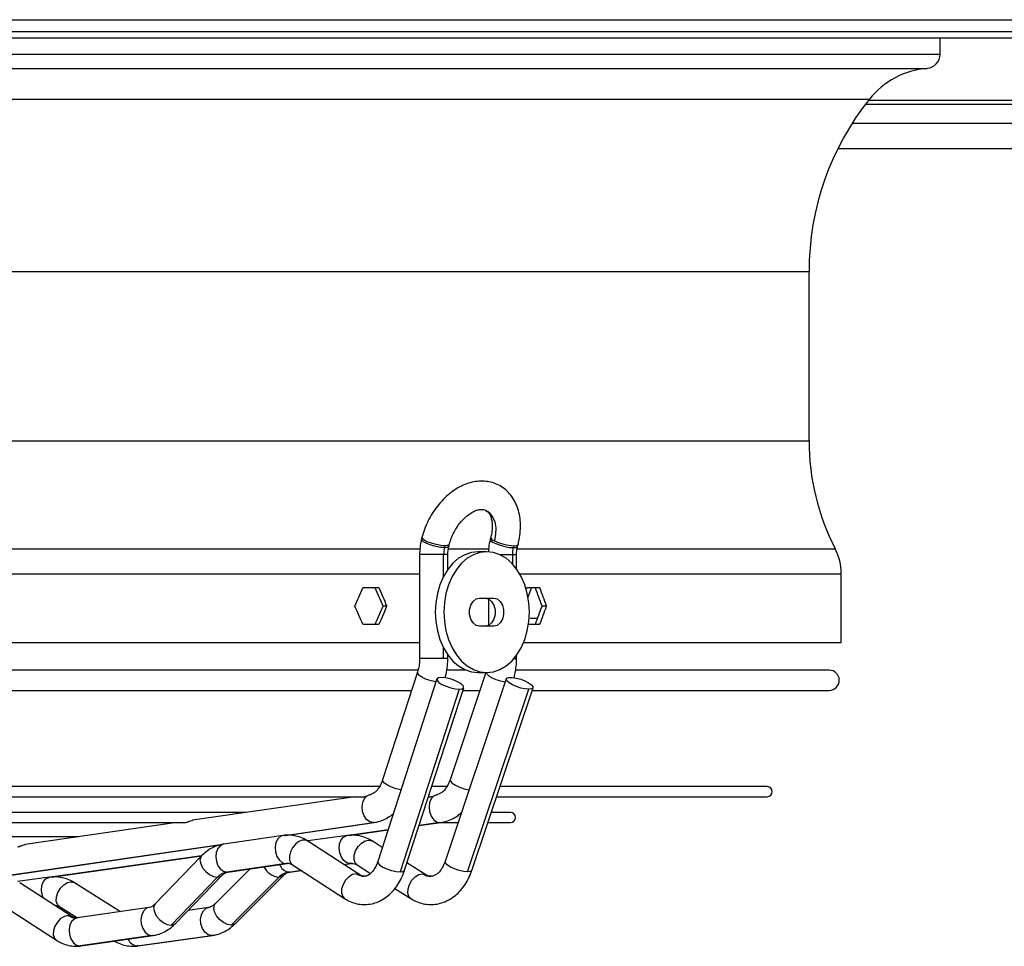
# Model space of a CAD drawing. Units: millimetres. Extents: x 5 to 416, y 3 to 291.
# Drawn here: x 285 to 297, y 126 to 138 of the extents above; entities that cross this region are included whole.
import ezdxf

# ---------------------------------------------------------------- set-up
doc = ezdxf.new("R2010")
doc.units = ezdxf.units.MM

msp = doc.modelspace()

# ---------------------------------------------------------------- linework, layer by layer
at = {"color": 7, "linetype": 'Continuous', "lineweight": 25}
for p, q in [((255.214, 137.822), (302.614, 137.822)), ((302.614, 137.672), (255.214, 137.672)), ((255.164, 137.597), (302.664, 137.597)), ((296.464, 137.393), (296.464, 137.597)), ((295.537, 136.772), (302.039, 136.772)), ((295.196, 136.222), (302.649, 136.222)), ((294.839, 132.597), (294.839, 134.699)), ((290.039, 131.399), (290.033, 131.376)), ((290.892, 131.399), (290.886, 131.376)), ((290.317, 131.272), (290.323, 131.296)), ((290.372, 131.289), (290.378, 131.312)), ((291.18, 131.296), (291.174, 131.272)), ((291.225, 131.289), (291.231, 131.312)), ((290.01, 131.187), (290.01, 129.897)), ((290.308, 131.187), (290.306, 131.187)), ((290.36, 131.002), (290.36, 131.187)), ((290.841, 131.222), (290.735, 131.222)), ((291.161, 131.187), (291.163, 131.187)), ((291.212, 131.007), (291.212, 131.187)), ((295.239, 130.097), (295.239, 130.948)), ((289.506, 130.772), (289.307, 130.772)), ((291.502, 130.772), (291.335, 130.772)), ((291.352, 130.649), (291.398, 130.772)), ((289.605, 130.547), (289.557, 130.547)), ((290.752, 130.647), (290.929, 130.647)), ((290.862, 130.638), (290.862, 130.306)), ((291.585, 130.547), (291.527, 130.547)), ((289.307, 130.322), (289.506, 130.322)), ((290.929, 130.297), (290.752, 130.297)), ((291.36, 130.322), (291.502, 130.322)), ((291.472, 130.395), (291.38, 130.395)), ((267.818, 130.097), (290.01, 130.097)), ((291.3, 130.097), (295.239, 130.097)), ((290.36, 129.897), (290.36, 129.942)), ((291.212, 129.897), (291.212, 129.937)), ((289.996, 129.752), (278.914, 129.752)), ((289.984, 129.729), (289.55, 128.391)), ((290.586, 129.752), (290.348, 129.752)), ((290.833, 129.722), (290.387, 128.392)), ((290.735, 129.722), (290.841, 129.722)), ((295.089, 129.752), (291.204, 129.752)), ((290.225, 129.643), (289.49, 127.377)), ((291.084, 129.644), (290.325, 127.378)), ((278.914, 129.502), (289.91, 129.502)), ((290.501, 129.515), (289.767, 127.249)), ((289.823, 127.269), (290.558, 129.535)), ((290.547, 129.502), (290.759, 129.502)), ((290.605, 127.249), (291.364, 129.515)), ((290.657, 127.267), (291.416, 129.533)), ((291.406, 129.502), (295.089, 129.502)), ((289.514, 128.307), (278.914, 128.307)), ((290.351, 128.307), (290.16, 128.307)), ((294.32, 128.307), (291.006, 128.307)), ((278.914, 128.182), (289.323, 128.182)), ((289.211, 128.182), (287.194, 127.89)), ((290.119, 128.182), (290.154, 128.182)), ((290.964, 128.182), (294.32, 128.182)), ((287.86, 127.987), (278.914, 127.987)), ((291.136, 127.987), (290.898, 127.987)), ((278.914, 127.862), (287.108, 127.862)), ((286.997, 127.862), (285.117, 127.59)), ((288.346, 127.703), (289.447, 127.863)), ((290.003, 127.825), (290.274, 127.863)), ((290.267, 127.862), (290.487, 127.862)), ((290.856, 127.862), (291.136, 127.862)), ((289.136, 127.703), (289.618, 127.771)), ((285.784, 127.686), (278.914, 127.686)), ((288.318, 127.701), (287.582, 127.595)), ((289.11, 127.701), (288.622, 127.633)), ((289.27, 127.213), (288.624, 127.631)), ((289.547, 127.553), (289.42, 127.633)), ((284.771, 127.186), (287.554, 127.589)), ((285.443, 127.186), (287.305, 127.447)), ((287.305, 127.447), (286.73, 126.852)), ((290.087, 127.214), (289.853, 127.361)), ((287.908, 127.288), (287.474, 126.854)), ((288.355, 127.354), (287.62, 127.248)), ((287.633, 127.248), (288.368, 127.355)), ((288.399, 127.248), (288.541, 127.268)), ((288.434, 127.338), (289.08, 126.919)), ((289.07, 127.342), (289.159, 127.355)), ((289.159, 127.355), (289.147, 127.354)), ((289.159, 127.355), (289.163, 127.355)), ((289.234, 127.336), (289.402, 127.231)), ((285.418, 127.184), (285.024, 127.129)), ((286.301, 126.756), (285.728, 127.115)), ((287.502, 127.183), (286.927, 126.588)), ((286.982, 126.609), (287.557, 127.204)), ((287.672, 126.588), (288.266, 127.183)), ((287.722, 126.607), (288.316, 127.202)), ((285.696, 126.695), (285.05, 127.114)), ((289.702, 127.043), (289.901, 126.918)), ((284.86, 126.82), (285.506, 126.402)), ((285.542, 126.819), (285.765, 126.678)), ((286.654, 126.807), (285.762, 126.678)), ((287.391, 126.807), (287.139, 126.772)), ((286.691, 126.46), (285.8, 126.331)), ((285.813, 126.332), (286.704, 126.461)), ((286.507, 126.331), (287.428, 126.46)), ((286.519, 126.332), (287.44, 126.461))]:
    msp.add_line(p, q, dxfattribs=at)
at = {"color": 8, "linetype": 'Continuous', "lineweight": 25}
for p, q in [((261.364, 137.393), (296.464, 137.393)), ((261.524, 137.218), (296.303, 137.218)), ((262.239, 136.837), (295.588, 136.837)), ((302.039, 136.819), (295.574, 136.819)), ((295.375, 136.539), (302.039, 136.539)), ((262.989, 134.699), (294.839, 134.699)), ((262.989, 132.597), (294.839, 132.597)), ((267.808, 131.257), (290.02, 131.257)), ((290.306, 131.187), (290.01, 131.187)), ((290.306, 130.914), (290.306, 131.187)), ((290.36, 131.187), (290.308, 131.187)), ((290.37, 131.257), (290.873, 131.257)), ((291.001, 131.187), (291.161, 131.187)), ((291.163, 131.187), (291.212, 131.187)), ((291.163, 131.187), (291.163, 131.068)), ((291.219, 131.257), (295.164, 131.257)), ((267.818, 130.948), (290.01, 130.948)), ((291.251, 130.948), (295.239, 130.948)), ((290.306, 129.897), (290.306, 130.03)), ((290.306, 129.897), (290.01, 129.897)), ((290.36, 129.897), (290.306, 129.897)), ((291.181, 129.897), (291.212, 129.897)), ((288.338, 127.703), (289.434, 127.862)), ((289.447, 127.863), (289.434, 127.862)), ((290.262, 127.862), (290.003, 127.826)), ((290.262, 127.862), (290.273, 127.863)), ((289.618, 127.772), (289.129, 127.703)), ((284.764, 127.186), (287.568, 127.592)), ((287.306, 127.448), (285.436, 127.186)), ((287.62, 127.248), (287.633, 127.248)), ((288.355, 127.354), (288.368, 127.355)), ((288.387, 127.248), (288.54, 127.269)), ((288.399, 127.248), (288.387, 127.248)), ((289.069, 127.343), (289.147, 127.354)), ((286.691, 126.46), (286.704, 126.461)), ((287.44, 126.461), (287.428, 126.46)), ((285.8, 126.331), (285.813, 126.332)), ((286.519, 126.332), (286.507, 126.331))]:
    msp.add_line(p, q, dxfattribs=at)
at = {"color": 8, "linetype": 'Continuous', "lineweight": 25, "flags": 128}
for points in [[(290.832, 131.735), (290.876, 131.704), (290.914, 131.655), (290.941, 131.592), (290.953, 131.519), (290.952, 131.439), (290.938, 131.356)], [(290.323, 131.296), (290.273, 131.3), (290.216, 131.311), (290.157, 131.327), (290.105, 131.346), (290.065, 131.367), (290.043, 131.387), (290.039, 131.399)], [(290.892, 131.399), (290.892, 131.398), (290.894, 131.389), (290.903, 131.379), (290.917, 131.367), (290.938, 131.356)], [(290.317, 131.272), (290.267, 131.276), (290.21, 131.287), (290.151, 131.303), (290.099, 131.323), (290.059, 131.344), (290.037, 131.363), (290.033, 131.376)], [(290.372, 131.289), (290.371, 131.286), (290.354, 131.276), (290.319, 131.272)], [(290.378, 131.312), (290.374, 131.306), (290.363, 131.3), (290.346, 131.297), (290.323, 131.296)], [(290.886, 131.376), (290.89, 131.362), (290.914, 131.342), (290.955, 131.322), (291.007, 131.302), (291.065, 131.286), (291.122, 131.276), (291.172, 131.272)], [(291.174, 131.272), (291.208, 131.276), (291.224, 131.287), (291.225, 131.289)], [(291.18, 131.296), (291.214, 131.3), (291.23, 131.311), (291.231, 131.312)], [(290.213, 129.605), (290.211, 129.606), (290.154, 129.618), (290.097, 129.638), (290.046, 129.662), (290.008, 129.688), (289.986, 129.712), (289.984, 129.729)], [(290.835, 129.722), (290.839, 129.712), (290.862, 129.688), (290.902, 129.662), (290.953, 129.638), (291.011, 129.618), (291.067, 129.606), (291.071, 129.605)], [(289.778, 128.267), (289.777, 128.267), (289.72, 128.28), (289.663, 128.3), (289.612, 128.324), (289.573, 128.349), (289.552, 128.374), (289.55, 128.391)], [(290.387, 128.392), (290.391, 128.374), (290.414, 128.349), (290.453, 128.324), (290.505, 128.3), (290.562, 128.28), (290.619, 128.267), (290.623, 128.266)], [(288.318, 127.701), (288.288, 127.692), (288.253, 127.661), (288.228, 127.615), (288.217, 127.558), (288.221, 127.498), (288.24, 127.441), (288.271, 127.395), (288.311, 127.364), (288.355, 127.354)], [(288.624, 127.631), (288.599, 127.642), (288.558, 127.642), (288.513, 127.625), (288.471, 127.592), (288.434, 127.548), (288.408, 127.498), (288.395, 127.445), (288.397, 127.397), (288.413, 127.358), (288.434, 127.338)], [(289.147, 127.354), (289.107, 127.363), (289.069, 127.391), (289.039, 127.433), (289.019, 127.485), (289.012, 127.542), (289.018, 127.598), (289.036, 127.646), (289.065, 127.681), (289.102, 127.7), (289.11, 127.701)], [(289.234, 127.336), (289.209, 127.362), (289.196, 127.405), (289.198, 127.457), (289.216, 127.512), (289.247, 127.564), (289.288, 127.607), (289.334, 127.634), (289.379, 127.644)], [(289.379, 127.644), (289.417, 127.634), (289.42, 127.633)], [(287.582, 127.595), (287.575, 127.593), (287.537, 127.575), (287.507, 127.54), (287.487, 127.492), (287.481, 127.436), (287.489, 127.379), (287.509, 127.326), (287.54, 127.284), (287.578, 127.257), (287.62, 127.248)], [(287.305, 127.447), (287.295, 127.434), (287.286, 127.396), (287.295, 127.35), (287.319, 127.301), (287.357, 127.254), (287.404, 127.217), (287.455, 127.192), (287.502, 127.183)], [(289.49, 127.377), (289.492, 127.36), (289.513, 127.336), (289.552, 127.31), (289.602, 127.286), (289.66, 127.266), (289.717, 127.253), (289.767, 127.249)], [(290.605, 127.249), (290.557, 127.253), (290.5, 127.266), (290.443, 127.286), (290.391, 127.31), (290.351, 127.336), (290.329, 127.36), (290.325, 127.378)], [(288.379, 127.356), (288.371, 127.355), (288.355, 127.354)], [(289.172, 127.356), (289.163, 127.355), (289.147, 127.354)], [(289.767, 127.249), (289.803, 127.253), (289.822, 127.266), (289.823, 127.269)], [(290.657, 127.267), (290.657, 127.266), (290.64, 127.253), (290.605, 127.249)], [(285.342, 126.924), (285.327, 126.968), (285.32, 127.025), (285.325, 127.081), (285.344, 127.129), (285.373, 127.164), (285.41, 127.182), (285.418, 127.184)], [(285.542, 126.819), (285.517, 126.845), (285.503, 126.887), (285.506, 126.939), (285.524, 126.995), (285.555, 127.047), (285.596, 127.089), (285.642, 127.117), (285.686, 127.126)], [(285.686, 127.126), (285.725, 127.117), (285.728, 127.115)], [(287.502, 127.183), (287.541, 127.192), (287.556, 127.203)], [(288.315, 127.201), (288.301, 127.191), (288.266, 127.183)], [(289.225, 127.226), (289.179, 127.216), (289.133, 127.188), (289.091, 127.146), (289.06, 127.094), (289.043, 127.038), (289.041, 126.986), (289.056, 126.944), (289.08, 126.919)], [(289.27, 127.213), (289.265, 127.216), (289.225, 127.226)], [(289.901, 126.918), (289.877, 126.944), (289.863, 126.986), (289.866, 127.038), (289.883, 127.094), (289.915, 127.146), (289.956, 127.188), (290.001, 127.216), (290.046, 127.226)], [(290.046, 127.226), (290.084, 127.216), (290.087, 127.214)], [(286.652, 126.807), (286.624, 126.798), (286.589, 126.767), (286.564, 126.721), (286.553, 126.664), (286.557, 126.604), (286.576, 126.547), (286.607, 126.501), (286.647, 126.47), (286.691, 126.46)], [(286.73, 126.852), (286.72, 126.839), (286.711, 126.801), (286.72, 126.755), (286.744, 126.706), (286.782, 126.659), (286.829, 126.621), (286.88, 126.597), (286.927, 126.588)], [(287.428, 126.46), (287.386, 126.47), (287.347, 126.501), (287.317, 126.547), (287.298, 126.604), (287.294, 126.664), (287.304, 126.721), (287.328, 126.767), (287.362, 126.798), (287.39, 126.807)], [(287.672, 126.588), (287.626, 126.597), (287.576, 126.621), (287.53, 126.659), (287.491, 126.706), (287.466, 126.755), (287.456, 126.801), (287.464, 126.839), (287.474, 126.854)], [(285.651, 126.708), (285.605, 126.698), (285.558, 126.671), (285.517, 126.628), (285.486, 126.576), (285.468, 126.521), (285.467, 126.469), (285.482, 126.426), (285.506, 126.402)], [(285.696, 126.695), (285.691, 126.698), (285.651, 126.708)], [(285.762, 126.678), (285.733, 126.668), (285.697, 126.638), (285.672, 126.592), (285.662, 126.535), (285.666, 126.475), (285.685, 126.418), (285.716, 126.371), (285.756, 126.341), (285.8, 126.331)], [(286.927, 126.588), (286.966, 126.597), (286.982, 126.609)], [(287.722, 126.607), (287.709, 126.597), (287.672, 126.588)]]:
    msp.add_lwpolyline(points, dxfattribs=at)
at = {"color": 7, "linetype": 'Continuous', "lineweight": 25, "flags": 128}
for points in [[(290.735, 131.222), (290.652, 131.213), (290.571, 131.185), (290.494, 131.14), (290.423, 131.079), (290.36, 131.002), (290.306, 130.913), (290.262, 130.812), (290.23, 130.704), (290.211, 130.589), (290.204, 130.472)], [(291.371, 130.472), (291.365, 130.589), (291.345, 130.704), (291.313, 130.812), (291.27, 130.913), (291.216, 131.002), (291.152, 131.079), (291.082, 131.14), (291.005, 131.185), (290.924, 131.213), (290.841, 131.222), (290.758, 131.213), (290.677, 131.185), (290.6, 131.14), (290.529, 131.079), (290.466, 131.002), (290.412, 130.913), (290.368, 130.812), (290.336, 130.704), (290.317, 130.589), (290.31, 130.472)], [(290.752, 130.297), (290.71, 130.308), (290.673, 130.338), (290.645, 130.384), (290.63, 130.442), (290.63, 130.502), (290.645, 130.559), (290.673, 130.606), (290.71, 130.636), (290.752, 130.647)], [(290.823, 130.647), (290.865, 130.636), (290.903, 130.606), (290.93, 130.559), (290.945, 130.502), (290.945, 130.442), (290.93, 130.384), (290.903, 130.338), (290.865, 130.308), (290.823, 130.297)], [(290.929, 130.647), (290.971, 130.636), (291.009, 130.606), (291.036, 130.559), (291.051, 130.502), (291.051, 130.442), (291.036, 130.384), (291.009, 130.338), (290.971, 130.308), (290.929, 130.297)], [(290.204, 130.472), (290.211, 130.355), (290.23, 130.24), (290.262, 130.131), (290.306, 130.031), (290.36, 129.942), (290.423, 129.865), (290.494, 129.804), (290.571, 129.759), (290.652, 129.731), (290.735, 129.722)], [(290.31, 130.472), (290.317, 130.355), (290.336, 130.24), (290.368, 130.131), (290.412, 130.031), (290.466, 129.942), (290.529, 129.865), (290.6, 129.804), (290.677, 129.759), (290.758, 129.731), (290.841, 129.722), (290.924, 129.731), (291.005, 129.759), (291.082, 129.804), (291.152, 129.865), (291.216, 129.942), (291.27, 130.031), (291.313, 130.131), (291.345, 130.24), (291.365, 130.355), (291.371, 130.472)], [(290.281, 129.663), (290.244, 129.658), (290.226, 129.645), (290.227, 129.626), (290.248, 129.601), (290.286, 129.576), (290.337, 129.552), (290.395, 129.532), (290.452, 129.519), (290.501, 129.515)], [(290.501, 129.515), (290.538, 129.519), (290.556, 129.532), (290.555, 129.552), (290.534, 129.576), (290.496, 129.601), (290.445, 129.626), (290.387, 129.645), (290.33, 129.658), (290.281, 129.663)], [(291.364, 129.515), (291.319, 129.519), (291.265, 129.53), (291.211, 129.548), (291.16, 129.57), (291.12, 129.595), (291.093, 129.618), (291.084, 129.639), (291.092, 129.654), (291.118, 129.662), (291.158, 129.662), (291.208, 129.654), (291.263, 129.639), (291.316, 129.618), (291.362, 129.595), (291.396, 129.57), (291.414, 129.548), (291.415, 129.53), (291.398, 129.519), (291.364, 129.515)], [(289.434, 127.862), (289.392, 127.872), (289.353, 127.9), (289.322, 127.944), (289.302, 127.999), (289.296, 128.058), (289.304, 128.114), (289.326, 128.161), (289.358, 128.194)], [(290.184, 128.192), (290.154, 128.158), (290.134, 128.11), (290.127, 128.055), (290.134, 127.997), (290.153, 127.943), (290.183, 127.9), (290.221, 127.872), (290.262, 127.862)]]:
    msp.add_lwpolyline(points, dxfattribs=at)
at = {"color": 7, "linetype": 'Continuous', "lineweight": 25}
for centre, radius, start, end in [((296.289, 137.393), 0.175, 274.7802, 0), ((296.389, 136.197), 1.025, 94.7802, 141.3752), ((298.264, 134.699), 3.425, 141.3752, 180), ((297.764, 132.597), 2.925, 180, 207.266), ((290.653, 131.188), 0.344, 165.7, 180.0858), ((290.319, 131.534), 0.262, 269.5553, 269.9983), ((291.2, 131.899), 0.603, 244.1841, 268.0371), ((291.505, 131.188), 0.344, 165.7, 180.0858), ((291.172, 131.522), 0.25, 269.9982, 270.455), ((294.564, 130.948), 0.675, 0, 27.266), ((295.089, 129.627), 0.125, 270, 90), ((294.32, 128.245), 0.0625, 270, 90), ((291.136, 127.924), 0.0625, 270, 90), ((287.654, 127.044), 0.207, 99.6308, 137.5243), ((288.422, 127.035), 0.216, 99.1902, 136.4161)]:
    msp.add_arc(centre, radius, start, end, dxfattribs=at)
at = {"color": 8, "linetype": 'Continuous', "lineweight": 25}
for centre, radius, start, end in [((288.301, 127.436), 0.256, 208.9159, 262.0234), ((288.408, 127.39), 0.144, 199.8553, 261.7093), ((289.326, 127.376), 0.181, 236.0256, 269.3057), ((290.15, 127.386), 0.192, 237.0107, 269.3093), ((285.753, 126.861), 0.184, 236.3247, 269.5605), ((286.521, 126.464), 0.134, 200.8231, 263.9649)]:
    msp.add_arc(centre, radius, start, end, dxfattribs=at)
at = {"color": 7, "linetype": 'Continuous', "lineweight": 25}
for centre, major_axis, ratio, start_param, end_param in [((278.914, 130.997), (13.937, 27.956), 0.30407, 4.846917, 4.854875), ((278.914, 130.997), (-13.873, 27.828), 0.30407, 4.545957, 4.553952), ((278.914, 130.997), (-13.937, 27.956), 0.30407, 4.54603, 4.553988), ((278.914, 130.997), (12.433, 27.879), 0.379473, 4.871619, 4.872073), ((278.914, 130.997), (-12.376, 27.751), 0.379473, 4.528759, 4.536754), ((278.914, 130.997), (-12.433, 27.879), 0.379473, 4.528832, 4.53679), ((278.914, 130.097), (-13.937, 27.956), 0.30407, 4.569903, 4.577861), ((278.914, 130.097), (13.873, 27.828), 0.30407, 4.870826, 4.878821), ((278.914, 130.097), (13.937, 27.956), 0.30407, 4.87079, 4.878748), ((278.914, 130.097), (12.376, 27.751), 0.379473, 4.888024, 4.896019), ((278.914, 130.097), (12.433, 27.879), 0.379473, 4.887988, 4.895946)]:
    msp.add_ellipse(centre, major_axis=major_axis, ratio=ratio, start_param=start_param, end_param=end_param, dxfattribs=at)
for points, knots in [([(291.231, 131.312), (291.235, 131.332), (291.249, 131.387), (291.26, 131.478), (291.262, 131.584), (291.249, 131.685), (291.222, 131.781), (291.181, 131.868), (291.128, 131.943), (291.064, 132.004), (290.992, 132.05), (290.913, 132.081), (290.831, 132.097), (290.745, 132.098), (290.659, 132.085), (290.571, 132.057), (290.484, 132.015), (290.4, 131.959), (290.32, 131.89), (290.247, 131.81), (290.181, 131.722), (290.124, 131.625), (290.079, 131.526), (290.053, 131.449), (290.042, 131.408), (290.039, 131.399)], [0, 0, 0, 0, 0.0260361, 0.0737177, 0.1217309, 0.1699525, 0.2180358, 0.2654751, 0.3117466, 0.356595, 0.4001712, 0.4429391, 0.485408, 0.528116, 0.5715973, 0.6161678, 0.6618475, 0.7083862, 0.7554178, 0.802611, 0.8498032, 0.8969865, 0.9442164, 0.9890289, 1, 1, 1, 1]), ([(290.378, 131.312), (290.382, 131.325), (290.392, 131.363), (290.417, 131.426), (290.455, 131.499), (290.501, 131.567), (290.551, 131.626), (290.605, 131.674), (290.658, 131.71), (290.709, 131.734), (290.753, 131.746), (290.79, 131.748), (290.815, 131.744), (290.826, 131.737), (290.831, 131.735)], [0, 0, 0, 0, 0.045242, 0.135163, 0.225401, 0.315604, 0.405288, 0.494151, 0.582062, 0.669263, 0.75657, 0.84563, 0.940498, 1, 1, 1, 1]), ([(290.831, 131.735), (290.835, 131.733), (290.847, 131.728), (290.864, 131.71), (290.884, 131.679), (290.9, 131.636), (290.91, 131.581), (290.911, 131.516), (290.905, 131.454), (290.895, 131.414), (290.892, 131.399)], [0, 0, 0, 0, 0.078288, 0.231911, 0.369654, 0.500976, 0.640733, 0.778707, 0.916771, 1, 1, 1, 1]), ([(290.033, 131.376), (290.029, 131.358), (290.018, 131.309), (290.011, 131.245), (290.01, 131.2), (290.01, 131.187)], [0, 0, 0, 0, 0.2902579, 0.8014981, 1, 1, 1, 1]), ([(290.36, 131.187), (290.36, 131.197), (290.361, 131.227), (290.366, 131.261), (290.371, 131.284), (290.372, 131.289)], [0, 0, 0, 0, 0.2900617, 0.8519466, 1, 1, 1, 1]), ([(290.886, 131.376), (290.882, 131.358), (290.87, 131.309), (290.864, 131.257), (290.863, 131.223), (290.863, 131.223)], [0, 0, 0, 0, 0.356454, 0.984288, 1, 1, 1, 1]), ([(291.212, 131.187), (291.212, 131.197), (291.213, 131.227), (291.218, 131.261), (291.224, 131.284), (291.225, 131.289)], [0, 0, 0, 0, 0.290062, 0.851947, 1, 1, 1, 1]), ([(290.01, 129.897), (290.009, 129.885), (290.009, 129.848), (290.001, 129.79), (289.99, 129.749), (289.984, 129.729)], [0, 0, 0, 0, 0.209217, 0.629844, 1, 1, 1, 1]), ([(290.328, 129.658), (290.329, 129.665), (290.341, 129.704), (290.354, 129.778), (290.359, 129.852), (290.36, 129.891), (290.36, 129.897)], [0, 0, 0, 0, 0.080157, 0.515412, 0.928826, 1, 1, 1, 1]), ([(291.179, 129.658), (291.181, 129.664), (291.193, 129.703), (291.206, 129.776), (291.212, 129.851), (291.212, 129.891), (291.212, 129.897)], [0, 0, 0, 0, 0.075884, 0.510516, 0.9237, 1, 1, 1, 1]), ([(289.55, 128.391), (289.546, 128.38), (289.536, 128.349), (289.513, 128.304), (289.482, 128.262), (289.451, 128.232), (289.423, 128.216), (289.409, 128.213), (289.403, 128.211)], [0, 0, 0, 0, 0.093692, 0.280507, 0.466055, 0.652009, 0.84229, 1, 1, 1, 1]), ([(290.387, 128.392), (290.384, 128.382), (290.373, 128.351), (290.349, 128.306), (290.317, 128.263), (290.283, 128.233), (290.255, 128.216), (290.239, 128.213), (290.232, 128.211)], [0, 0, 0, 0, 0.093943, 0.282979, 0.471242, 0.660373, 0.854675, 1, 1, 1, 1]), ([(289.318, 128.183), (289.318, 128.183), (289.319, 128.182), (289.322, 128.182), (289.328, 128.183), (289.335, 128.185), (289.345, 128.188), (289.353, 128.192), (289.358, 128.194)], [0, 0, 0, 0, 0.01013, 0.173347, 0.335097, 0.494888, 0.661297, 1, 1, 1, 1]), ([(289.358, 128.194), (289.364, 128.197), (289.375, 128.202), (289.391, 128.208), (289.4, 128.209), (289.403, 128.209)], [0, 0, 0, 0, 0.329985, 0.736166, 1, 1, 1, 1]), ([(290.147, 128.183), (290.148, 128.183), (290.15, 128.182), (290.155, 128.183), (290.162, 128.184), (290.171, 128.187), (290.179, 128.19), (290.184, 128.192)], [0, 0, 0, 0, 0.140467, 0.309826, 0.479697, 0.653189, 1, 1, 1, 1]), ([(290.184, 128.192), (290.19, 128.195), (290.201, 128.2), (290.218, 128.207), (290.228, 128.209), (290.233, 128.209)], [0, 0, 0, 0, 0.319012, 0.654142, 1, 1, 1, 1]), ([(289.447, 127.863), (289.465, 127.866), (289.511, 127.875), (289.58, 127.902), (289.641, 127.937), (289.673, 127.965), (289.684, 127.975)], [0, 0, 0, 0, 0.213191, 0.526674, 0.842403, 1, 1, 1, 1]), ([(290.274, 127.863), (290.292, 127.866), (290.338, 127.874), (290.409, 127.901), (290.476, 127.939), (290.513, 127.972), (290.529, 127.985)], [0, 0, 0, 0, 0.198677, 0.4945, 0.792066, 1, 1, 1, 1]), ([(287.102, 127.863), (287.103, 127.862), (287.105, 127.861), (287.112, 127.862), (287.121, 127.865), (287.132, 127.869), (287.144, 127.874), (287.161, 127.881), (287.179, 127.888), (287.191, 127.889), (287.194, 127.89)], [0, 0, 0, 0, 0.060544, 0.158066, 0.254843, 0.35779, 0.468917, 0.589964, 0.867713, 1, 1, 1, 1]), ([(288.624, 127.631), (288.609, 127.641), (288.567, 127.666), (288.496, 127.692), (288.414, 127.707), (288.354, 127.706), (288.323, 127.702), (288.318, 127.701)], [0, 0, 0, 0, 0.170757, 0.441559, 0.706707, 0.951002, 1, 1, 1, 1]), ([(289.42, 127.633), (289.404, 127.642), (289.362, 127.666), (289.289, 127.693), (289.206, 127.707), (289.145, 127.706), (289.115, 127.702), (289.11, 127.701)], [0, 0, 0, 0, 0.1711416, 0.4431423, 0.7102578, 0.957367, 1, 1, 1, 1]), ([(285.025, 127.562), (285.025, 127.562), (285.026, 127.561), (285.032, 127.561), (285.041, 127.563), (285.052, 127.567), (285.064, 127.572), (285.082, 127.58), (285.1, 127.587), (285.113, 127.588), (285.117, 127.589)], [0, 0, 0, 0, 0.013955, 0.118669, 0.221861, 0.331413, 0.445358, 0.569719, 0.856593, 1, 1, 1, 1]), ([(287.582, 127.595), (287.564, 127.591), (287.519, 127.583), (287.449, 127.556), (287.377, 127.513), (287.33, 127.473), (287.307, 127.45), (287.305, 127.447)], [0, 0, 0, 0, 0.177428, 0.438323, 0.701088, 0.965932, 1, 1, 1, 1]), ([(289.49, 127.377), (289.486, 127.366), (289.475, 127.336), (289.453, 127.29), (289.422, 127.248), (289.39, 127.218), (289.361, 127.201), (289.34, 127.195), (289.329, 127.196), (289.325, 127.196)], [0, 0, 0, 0, 0.081075, 0.242732, 0.403294, 0.564207, 0.728864, 0.90549, 1, 1, 1, 1]), ([(290.325, 127.378), (290.322, 127.368), (290.31, 127.337), (290.287, 127.292), (290.255, 127.249), (290.221, 127.219), (290.189, 127.202), (290.166, 127.194), (290.153, 127.196), (290.149, 127.196)], [0, 0, 0, 0, 0.081056, 0.244159, 0.406596, 0.569781, 0.737429, 0.917732, 1, 1, 1, 1]), ([(287.557, 127.204), (287.562, 127.209), (287.577, 127.224), (287.603, 127.241), (287.622, 127.247), (287.632, 127.248), (287.633, 127.248)], [0, 0, 0, 0, 0.17331, 0.533569, 0.949392, 1, 1, 1, 1]), ([(288.316, 127.202), (288.321, 127.207), (288.338, 127.222), (288.368, 127.241), (288.388, 127.246), (288.399, 127.248)], [0, 0, 0, 0, 0.173605, 0.540705, 1, 1, 1, 1]), ([(288.368, 127.355), (288.371, 127.356), (288.375, 127.356), (288.379, 127.356), (288.379, 127.356)], [0, 0, 0, 0, 0.901266, 1, 1, 1, 1]), ([(288.379, 127.356), (288.388, 127.355), (288.404, 127.354), (288.425, 127.343), (288.434, 127.338)], [0, 0, 0, 0, 0.5390572, 1, 1, 1, 1]), ([(289.08, 126.919), (289.096, 126.91), (289.137, 126.885), (289.209, 126.858), (289.292, 126.843), (289.376, 126.845), (289.457, 126.863), (289.534, 126.895), (289.605, 126.941), (289.671, 127), (289.729, 127.072), (289.777, 127.154), (289.807, 127.222), (289.82, 127.261), (289.823, 127.269)], [0, 0, 0, 0, 0.05906, 0.152723, 0.24443, 0.334124, 0.422829, 0.511443, 0.601112, 0.692649, 0.786345, 0.881935, 0.975318, 1, 1, 1, 1]), ([(289.163, 127.355), (289.165, 127.356), (289.168, 127.356), (289.172, 127.356), (289.172, 127.355)], [0, 0, 0, 0, 0.859205, 1, 1, 1, 1]), ([(289.172, 127.355), (289.182, 127.355), (289.201, 127.354), (289.224, 127.342), (289.234, 127.336)], [0, 0, 0, 0, 0.540913, 1, 1, 1, 1]), ([(289.901, 126.918), (289.918, 126.908), (289.959, 126.884), (290.032, 126.858), (290.117, 126.843), (290.203, 126.845), (290.285, 126.863), (290.364, 126.896), (290.437, 126.942), (290.504, 127.002), (290.563, 127.074), (290.612, 127.156), (290.642, 127.223), (290.655, 127.26), (290.657, 127.267)], [0, 0, 0, 0, 0.05902, 0.152821, 0.244938, 0.335315, 0.424834, 0.51428, 0.604647, 0.696637, 0.79051, 0.886063, 0.979259, 1, 1, 1, 1]), ([(285.728, 127.115), (285.711, 127.125), (285.67, 127.149), (285.597, 127.175), (285.513, 127.19), (285.453, 127.189), (285.422, 127.184), (285.418, 127.184)], [0, 0, 0, 0, 0.171142, 0.443142, 0.710258, 0.957367, 1, 1, 1, 1]), ([(289.325, 127.196), (289.32, 127.196), (289.307, 127.195), (289.289, 127.202), (289.275, 127.21), (289.27, 127.213)], [0, 0, 0, 0, 0.3075968, 0.7965118, 1, 1, 1, 1]), ([(290.149, 127.196), (290.142, 127.196), (290.126, 127.196), (290.106, 127.203), (290.091, 127.212), (290.087, 127.214)], [0, 0, 0, 0, 0.349458, 0.8437696, 1, 1, 1, 1]), ([(285.48, 126.838), (285.49, 126.837), (285.509, 126.836), (285.531, 126.824), (285.542, 126.819)], [0, 0, 0, 0, 0.540913, 1, 1, 1, 1]), ([(286.73, 126.852), (286.725, 126.847), (286.709, 126.832), (286.683, 126.815), (286.664, 126.809), (286.655, 126.807), (286.654, 126.807)], [0, 0, 0, 0, 0.17331, 0.533569, 0.949392, 1, 1, 1, 1]), ([(287.474, 126.854), (287.469, 126.849), (287.452, 126.833), (287.423, 126.815), (287.403, 126.81), (287.391, 126.807)], [0, 0, 0, 0, 0.173605, 0.540705, 1, 1, 1, 1]), ([(285.751, 126.677), (285.742, 126.678), (285.727, 126.679), (285.706, 126.69), (285.696, 126.695)], [0, 0, 0, 0, 0.5421224, 1, 1, 1, 1]), ([(285.762, 126.678), (285.759, 126.677), (285.755, 126.677), (285.751, 126.677), (285.751, 126.677)], [0, 0, 0, 0, 0.927145, 1, 1, 1, 1]), ([(286.704, 126.461), (286.722, 126.464), (286.768, 126.472), (286.837, 126.5), (286.909, 126.543), (286.956, 126.582), (286.979, 126.606), (286.982, 126.609)], [0, 0, 0, 0, 0.177428, 0.438323, 0.701088, 0.965932, 1, 1, 1, 1]), ([(287.44, 126.461), (287.458, 126.464), (287.504, 126.472), (287.575, 126.499), (287.649, 126.542), (287.697, 126.581), (287.72, 126.604), (287.722, 126.607)], [0, 0, 0, 0, 0.1769601, 0.4404489, 0.7054891, 0.9704809, 1, 1, 1, 1]), ([(285.506, 126.402), (285.522, 126.392), (285.563, 126.367), (285.634, 126.341), (285.717, 126.326), (285.776, 126.327), (285.807, 126.331), (285.813, 126.332)], [0, 0, 0, 0, 0.1707573, 0.4415592, 0.7067066, 0.9510015, 1, 1, 1, 1]), ([(286.225, 126.391), (286.236, 126.385), (286.273, 126.364), (286.34, 126.34), (286.423, 126.326), (286.484, 126.327), (286.514, 126.331), (286.519, 126.332)], [0, 0, 0, 0, 0.121872, 0.410041, 0.693035, 0.954833, 1, 1, 1, 1])]:
    msp.add_open_spline(points, degree=3, knots=knots, dxfattribs=at)

doc.saveas('drawing.dxf')
